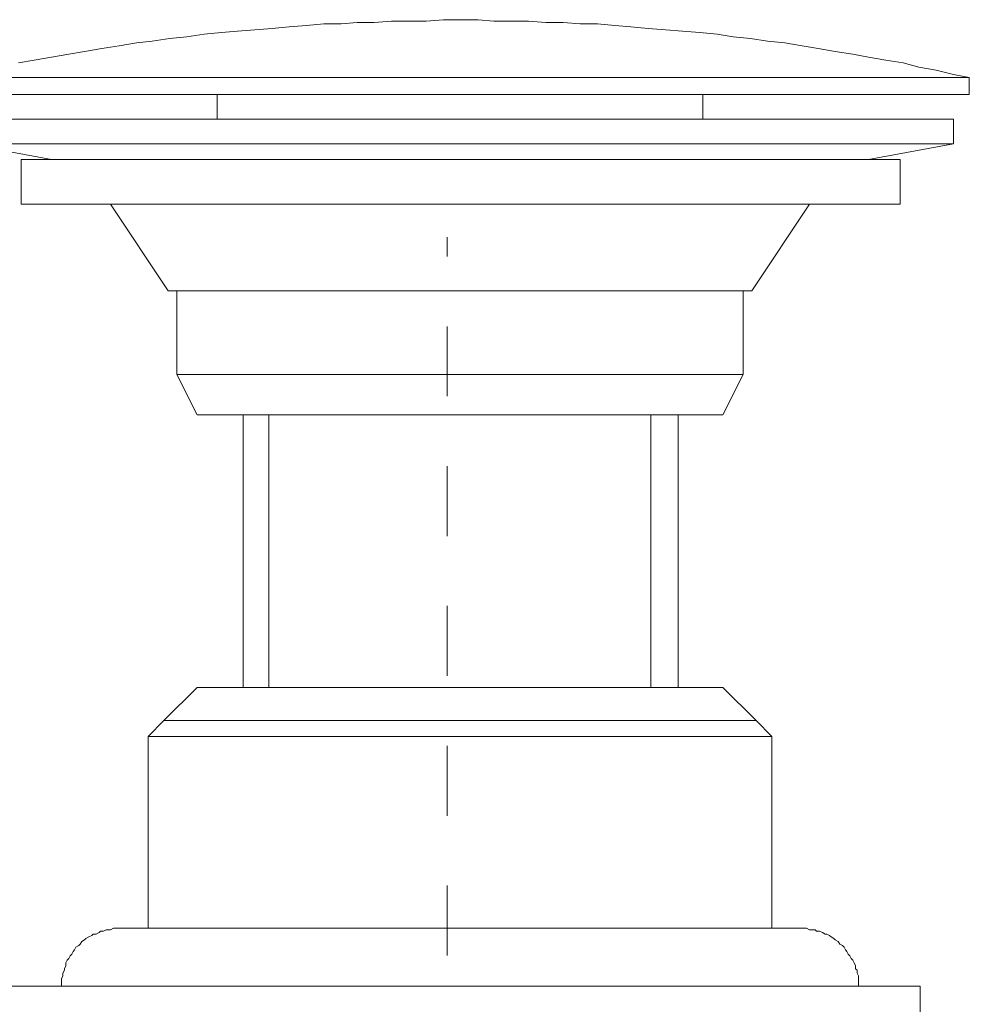
# Model space of a CAD drawing. Units: inches. Extents: x 6.9 to 86.6, y 222 to 280.3.
# Drawn here: x 56.2 to 61, y 251.3 to 256.3 of the extents above; entities that cross this region are included whole.
import ezdxf

# ---------------------------------------------------------------- set-up
doc = ezdxf.new("R2010")
doc.units = ezdxf.units.IN
doc.header["$MEASUREMENT"] = 0
doc.linetypes.add('AI-Linetype-9', pattern=[0.705556, 0.352778, -0.352778])
doc.layers.add('图层 1', color=7, linetype='Continuous')
doc.styles.get("Standard").update_dxf_attribs({"font": 'arial.ttf'})
doc.dimstyles.get("Standard").update_dxf_attribs({"dimtxt": 1, "dimasz": 0.5, "dimexe": 0.18, "dimexo": 0.0625, "dimgap": 0.09, "dimtad": 3, "dimdec": 1, "dimdsep": 46, "dimtxsty": 'Standard', "dimcen": 0.09, "dimadec": 0, "dimazin": 0, "dimtfac": 1, "dimtdec": 1, "dimtofl": 0, "dimtmove": 0, "dimatfit": 3, "dimfxl": 1, "dimtolj": 1, "dimtzin": 0, "dimarcsym": 0})

# ---------------------------------------------------------------- blocks, each defined once
blk = doc.blocks.new('*D12')
at = {"color": 0, "lineweight": -2, "transparency": 16777216}
for p, q in [((55.9169, 255.7613), (53.9973, 255.7613)), ((54.1773, 255.2613), (54.1773, 239.4777)), ((57.1319, 238.9777), (53.9973, 238.9777))]:
    blk.add_line(p, q, dxfattribs=at)
at = {"color": 0, "transparency": 16777216}
for points in [[(54.0939, 255.2613), (54.2606, 255.2613), (54.1773, 255.7613)], [(54.0939, 239.4777), (54.2606, 239.4777), (54.1773, 238.9777)]]:
    blk.add_solid(points, dxfattribs=at)
at = {"layer": 'Defpoints', "color": 0, "transparency": 16777216}
for p in [(55.9794, 255.7613), (54.1773, 238.9777), (57.1944, 238.9777)]:
    blk.add_point(p, dxfattribs=at)
at = {"color": 0, "transparency": 16777216, "insert": (53.5767, 247.3695), "char_height": 1, "attachment_point": 5, "rotation": 90}
blk.add_mtext('\\A1;202', dxfattribs=at)

msp = doc.modelspace()

# ---------------------------------------------------------------- linework, layer by layer
at = {"layer": '图层 1', "linetype": 'AI-Linetype-9', "lineweight": 5}
msp.add_line((58.4061, 238.1353), (58.4061, 255.1665), dxfattribs=at)
at = {"layer": '图层 1', "lineweight": 9}
for points in [[(61.043, 255.9725), (60.9634, 255.987), (60.8759, 256.0088), (60.7887, 256.0233), (60.7088, 256.045), (60.6213, 256.0598), (60.5338, 256.0743), (60.4542, 256.0889), (60.3663, 256.1034), (60.2795, 256.118), (60.1996, 256.1323), (60.1121, 256.1472), (60.0246, 256.1546), (59.9374, 256.1689), (59.8503, 256.1763), (59.77, 256.1907), (59.6828, 256.1981), (59.5953, 256.2054), (59.5082, 256.2124), (59.421, 256.2197), (59.3335, 256.2273), (59.2536, 256.2343), (59.1661, 256.2419), (59.0789, 256.2419), (58.9917, 256.2488), (58.9042, 256.2488), (58.8171, 256.2565), (58.7296, 256.2565), (58.6424, 256.2565), (58.5625, 256.2634), (58.475, 256.2634), (58.3875, 256.2634), (58.3, 256.2565), (58.2132, 256.2565), (58.1257, 256.2565), (58.0381, 256.2488), (57.9513, 256.2488), (57.8711, 256.2419), (57.7839, 256.2419), (57.6964, 256.2343), (57.6089, 256.2273), (57.5221, 256.2197), (57.4346, 256.2124), (57.3471, 256.2054), (57.2671, 256.1981), (57.18, 256.1907), (57.0925, 256.1763), (57.0053, 256.1689), (56.9178, 256.1546), (56.8379, 256.1472), (56.7511, 256.1323), (56.6632, 256.118), (56.576, 256.1034), (56.4961, 256.0889), (56.4086, 256.0743), (56.3218, 256.0598), (56.2415, 256.045)], [(61.043, 255.9725), (55.8994, 255.9725)], [(61.043, 255.8852), (61.043, 255.9725)], [(61.043, 255.8852), (55.8994, 255.8852)], [(57.2454, 255.8852), (57.2454, 255.7613)], [(59.6973, 255.7613), (59.6973, 255.8852)], [(55.9794, 255.7613), (60.9634, 255.7613)], [(60.9634, 255.6376), (60.9634, 255.7613)], [(60.9634, 255.6376), (55.9794, 255.6376)], [(55.9794, 255.6376), (56.4086, 255.5574)], [(60.5338, 255.5574), (60.9634, 255.6376)], [(56.2557, 255.5574), (60.6943, 255.5574)], [(56.2557, 255.5574), (56.2557, 255.332)], [(60.6943, 255.332), (60.6943, 255.5574)], [(60.6943, 255.332), (56.2557, 255.332)], [(56.707, 255.332), (56.9981, 254.8954)], [(59.9447, 254.8954), (60.2354, 255.332)], [(57.8277, 254.8954), (56.9981, 254.8954)], [(57.0415, 254.8954), (57.0415, 254.4728)], [(59.9447, 254.8954), (57.8277, 254.8954)], [(59.9009, 254.4728), (59.9009, 254.8954)], [(57.0415, 254.4728), (57.1438, 254.2692)], [(59.9009, 254.4728), (57.0415, 254.4728)], [(59.7989, 254.2692), (59.9009, 254.4728)], [(57.5069, 254.2692), (57.1438, 254.2692)], [(57.3763, 254.2692), (57.3763, 252.8936)], [(59.4355, 254.2692), (57.5069, 254.2692)], [(57.5069, 252.8936), (57.5069, 254.2692)], [(59.7989, 254.2692), (59.4355, 254.2692)], [(59.4355, 254.2692), (59.4355, 252.8936)], [(59.5733, 252.8936), (59.5733, 254.2692)], [(57.1438, 252.8936), (56.9764, 252.7262)], [(57.1438, 252.8936), (57.5069, 252.8936)], [(59.4355, 252.8936), (57.5069, 252.8936)], [(59.7989, 252.8936), (59.4355, 252.8936)], [(59.9664, 252.7262), (59.7989, 252.8936)], [(56.9764, 252.7262), (56.8964, 252.6464)], [(59.9664, 252.7262), (56.9764, 252.7262)], [(60.0466, 252.6464), (59.9664, 252.7262)], [(60.0466, 252.6464), (56.8964, 252.6464)], [(56.8964, 252.6464), (56.8964, 251.6784)], [(60.0466, 251.6784), (60.0466, 252.6464)], [(56.7511, 251.6784), (56.7359, 251.6784), (56.7214, 251.6784), (56.707, 251.6711), (56.6997, 251.6711), (56.6849, 251.6711), (56.6708, 251.6637), (56.656, 251.6637), (56.6487, 251.6565), (56.6339, 251.6492), (56.6195, 251.6492), (56.6126, 251.6417), (56.5978, 251.6344), (56.5829, 251.6274), (56.576, 251.62), (56.5616, 251.6125), (56.5543, 251.5981), (56.5468, 251.5908), (56.5323, 251.5836), (56.5251, 251.5693), (56.5178, 251.5616), (56.5106, 251.5473), (56.5034, 251.5399), (56.4961, 251.5254), (56.4885, 251.5182), (56.4817, 251.5035), (56.4817, 251.4892), (56.4744, 251.4742), (56.4744, 251.4672), (56.4665, 251.4525), (56.4665, 251.4382), (56.4596, 251.4232), (56.4596, 251.4089), (56.4596, 251.4014), (56.4596, 251.3871)], [(56.7511, 251.6784), (56.7579, 251.6784), (56.7652, 251.6784), (56.7724, 251.6784), (56.78, 251.6784), (56.7869, 251.6784), (56.7941, 251.6784), (56.8014, 251.6784), (56.8089, 251.6784), (56.8162, 251.6784), (56.8234, 251.6784), (56.8306, 251.6784), (56.8379, 251.6784), (56.8451, 251.6784), (56.8523, 251.6784), (56.8599, 251.6784), (56.8672, 251.6784), (56.8744, 251.6784), (56.8813, 251.6784), (56.8885, 251.6784), (56.8964, 251.6784), (56.9037, 251.6784), (56.9109, 251.6784), (56.9178, 251.6784), (56.9254, 251.6784), (56.9323, 251.6784), (56.9398, 251.6784), (56.9474, 251.6784), (56.9616, 251.6784), (56.9688, 251.6784), (56.9764, 251.6784), (56.9833, 251.6784), (56.9981, 251.6784), (57.0053, 251.6784), (57.0125, 251.6784), (57.027, 251.6784), (57.0342, 251.6784), (57.0487, 251.6784), (57.0559, 251.6784), (57.0708, 251.6784), (57.078, 251.6784), (57.0925, 251.6784), (57.1, 251.6784), (57.1145, 251.6784), (57.1218, 251.6784), (57.1362, 251.6784), (57.1438, 251.6784), (57.1583, 251.6784), (57.1727, 251.6784), (57.18, 251.6784), (57.1944, 251.6784), (57.2089, 251.6784), (57.2234, 251.6784), (57.2306, 251.6784), (57.2454, 251.6784), (57.2599, 251.6784), (57.2744, 251.6784), (57.2892, 251.6784), (57.2964, 251.6784), (57.3105, 251.6784), (57.3257, 251.6784), (57.3402, 251.6784), (57.3546, 251.6784), (57.3691, 251.6784), (57.3836, 251.6784), (57.398, 251.6784), (57.4125, 251.6784), (57.427, 251.6784), (57.4418, 251.6784), (57.4566, 251.6784), (57.4707, 251.6784), (57.4856, 251.6784), (57.5, 251.6784), (57.5221, 251.6784), (57.5365, 251.6784), (57.551, 251.6784), (57.5655, 251.6784), (57.5803, 251.6784), (57.5948, 251.6784), (57.6165, 251.6784), (57.6309, 251.6784), (57.6454, 251.6784), (57.6599, 251.6784), (57.6819, 251.6784), (57.6964, 251.6784), (57.7109, 251.6784), (57.7257, 251.6784), (57.7474, 251.6784), (57.7618, 251.6784), (57.7767, 251.6784), (57.7984, 251.6784), (57.8128, 251.6784), (57.8349, 251.6784), (57.8494, 251.6784), (57.8638, 251.6784), (57.8855, 251.6784), (57.9003, 251.6784), (57.9362, 251.6784), (57.9734, 251.6784), (58.0092, 251.6784), (58.0457, 251.6784), (58.0822, 251.6784), (58.1184, 251.6784), (58.1549, 251.6784), (58.1911, 251.6784), (58.2276, 251.6784), (58.2641, 251.6784), (58.3, 251.6784), (58.373, 251.6784), (58.4457, 251.6784), (58.526, 251.6784), (58.5987, 251.6784), (58.6348, 251.6784), (58.6714, 251.6784), (58.7079, 251.6784), (58.744, 251.6784), (58.7806, 251.6784), (58.8171, 251.6784), (58.8533, 251.6784), (58.8894, 251.6784), (58.9259, 251.6784), (58.9625, 251.6784), (58.999, 251.6784), (59.0352, 251.6784), (59.0717, 251.6784), (59.0861, 251.6784), (59.1006, 251.6784), (59.1223, 251.6784), (59.1371, 251.6784), (59.1592, 251.6784), (59.1733, 251.6784), (59.1881, 251.6784), (59.2098, 251.6784), (59.2243, 251.6784), (59.2391, 251.6784), (59.2536, 251.6784), (59.2753, 251.6784), (59.2897, 251.6784), (59.3046, 251.6784), (59.319, 251.6784), (59.3407, 251.6784), (59.3556, 251.6784), (59.3697, 251.6784), (59.3845, 251.6784), (59.399, 251.6784), (59.421, 251.6784), (59.4355, 251.6784), (59.4499, 251.6784), (59.4644, 251.6784), (59.4789, 251.6784), (59.4934, 251.6784), (59.5082, 251.6784), (59.5223, 251.6784), (59.5375, 251.6784), (59.5516, 251.6784), (59.566, 251.6784), (59.5812, 251.6784), (59.5953, 251.6784), (59.6101, 251.6784), (59.6246, 251.6784), (59.6394, 251.6784), (59.6539, 251.6784), (59.6611, 251.6784), (59.6756, 251.6784), (59.6904, 251.6784), (59.7045, 251.6784), (59.7187, 251.6784), (59.7338, 251.6784), (59.7407, 251.6784), (59.7555, 251.6784), (59.77, 251.6784), (59.7772, 251.6784), (59.7917, 251.6784), (59.8062, 251.6784), (59.8137, 251.6784), (59.8282, 251.6784), (59.8358, 251.6784), (59.8503, 251.6784), (59.8647, 251.6784), (59.8716, 251.6784), (59.8864, 251.6784), (59.8937, 251.6784), (59.9009, 251.6784), (59.9157, 251.6784), (59.9226, 251.6784), (59.9302, 251.6784), (59.9447, 251.6784), (59.9516, 251.6784), (59.9591, 251.6784), (59.9664, 251.6784), (59.9812, 251.6784), (59.9881, 251.6784), (59.9956, 251.6784), (60.0025, 251.6784), (60.0101, 251.6784), (60.0177, 251.6784), (60.0318, 251.6784), (60.0466, 251.6784), (60.0611, 251.6784), (60.0756, 251.6784)], [(60.192, 251.6784), (60.1848, 251.6784), (60.1775, 251.6784), (60.17, 251.6784), (60.1631, 251.6784), (60.1555, 251.6784), (60.1483, 251.6784), (60.141, 251.6784), (60.1338, 251.6784), (60.1266, 251.6784), (60.1193, 251.6784), (60.1121, 251.6784), (60.1045, 251.6784), (60.0976, 251.6784), (60.0904, 251.6784), (60.0756, 251.6784)], [(60.4828, 251.3871), (60.4828, 251.4014), (60.4828, 251.4089), (60.4828, 251.4232), (60.4828, 251.4382), (60.4759, 251.4525), (60.4759, 251.4672), (60.4683, 251.4742), (60.4683, 251.4892), (60.4611, 251.5035), (60.4542, 251.5182), (60.4466, 251.5254), (60.4394, 251.5399), (60.4318, 251.5473), (60.4249, 251.5616), (60.4177, 251.5693), (60.4104, 251.5836), (60.4029, 251.5908), (60.3884, 251.5981), (60.3808, 251.6125), (60.3663, 251.62), (60.3595, 251.6274), (60.345, 251.6344), (60.3374, 251.6417), (60.3229, 251.6492), (60.3157, 251.6492), (60.3009, 251.6565), (60.2864, 251.6637), (60.2719, 251.6637), (60.2651, 251.6711), (60.2502, 251.6711), (60.2354, 251.6711), (60.221, 251.6784), (60.2065, 251.6784), (60.192, 251.6784)], [(60.7956, 251.3871), (56.1468, 251.3871)], [(60.7956, 251.096), (60.7956, 251.3871)]]:
    msp.add_lwpolyline(points, dxfattribs=at)

# ---------------------------------------------------------------- dimensions: what is measured, and where the dimension line sits
dim = msp.add_linear_dim(base=(54.1773, 238.9777), p1=(55.9794, 255.7613), p2=(57.1944, 238.9777), angle=90, text='202', dimstyle='Standard')
dim.commit()
dim.dimension.update_dxf_attribs({"geometry": '*D12', "text_midpoint": (53.5767, 247.3695)})

doc.saveas('drawing.dxf')
